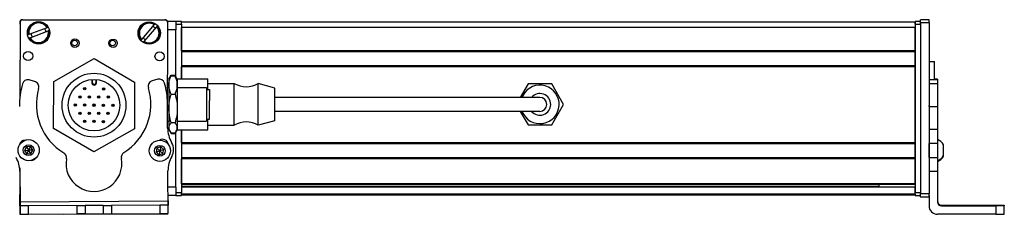
# Model space of a CAD drawing. Extents: x -332 to 1558, y -403 to 1173.
# Drawn here: x 1088 to 1441, y -403 to -333 of the extents above; entities that cross this region are included whole.
import ezdxf

# ---------------------------------------------------------------- set-up
doc = ezdxf.new("R2010")
doc.units = 0
doc.layers.get('0').update_dxf_attribs({"linetype": 'CONTINUOUS'})

msp = doc.modelspace()

# ---------------------------------------------------------------- linework, layer by layer
at = {"color": 7}
for p, q in [((1088.12, -334.42), (1088.06, -361.25)), ((1089, -333.4), (1140, -333.4)), ((1140.12, -333.53), (1089.12, -333.42)), ((1141.04, -371.64), (1141.12, -334.53)), ((1409, -334.23), (1146, -334.23)), ((1409, -335.03), (1409, -395.43)), ((1411, -334.42), (1411, -395.82)), ((1411, -335.03), (1411, -395.43)), ((1414, -334.42), (1414, -395.82)), ((1409, -336.23), (1146, -336.23)), ((1409, -344.58), (1146, -344.58)), ((1409, -344.88), (1146, -344.88)), ((1409, -349.98), (1146, -349.98)), ((1409, -350.28), (1146, -350.28)), ((1409, -377.52), (1409, -350.28)), ((1259.5, -361.23), (1179.5, -361.23)), ((1259.5, -366.23), (1179.5, -366.23)), ((1146, -372.83), (1146, -395.43)), ((1409, -377.52), (1146, -377.52)), ((1409, -377.82), (1146, -377.82)), ((1409, -382.92), (1146, -382.92)), ((1409, -383.22), (1146, -383.22)), ((1409, -392.18), (1146, -392.18)), ((1409, -392.48), (1146, -392.48)), ((1396, -393.15), (1146, -393.15)), ((1409, -393.37), (1146, -393.37)), ((1088.17, -398.61), (1141.17, -398.3)), ((1409, -395.85), (1146, -395.85)), ((1409, -396.23), (1146, -396.23)), ((1103.73, -403.02), (1141.07, -402.94)), ((1438, -403.11), (1417, -403.11))]:
    msp.add_line(p, q, dxfattribs=at)
at = {"color": 7, "ltscale": 0.173281}
msp.add_line((1136.22, -335.15), (1131.73, -340.43), dxfattribs=at)
at = {"color": 7, "ltscale": 0.005071}
for p, q in [((1136.22, -335.15), (1136.35, -335)), ((1097.8, -336.3), (1097.99, -336.23))]:
    msp.add_line(p, q, dxfattribs=at)
at = {"color": 7, "ltscale": 0.075}
for p, q in [((1144, -334.03), (1141, -334.03)), ((1144, -334.03), (1144, -337.03)), ((1414, -333.42), (1411, -333.42)), ((1411, -334.42), (1414, -334.42)), ((1417, -354.93), (1414, -354.93)), ((1417, -356.39), (1414, -356.39)), ((1414, -364.47), (1417, -364.47)), ((1414, -372.64), (1417, -372.64)), ((1417, -377.71), (1414, -377.71)), ((1414, -382.77), (1417, -382.77)), ((1414, -387.62), (1417, -387.62)), ((1144, -393.43), (1144, -396.43)), ((1414, -395.82), (1411, -395.82)), ((1411, -396.82), (1414, -396.82)), ((1414, -396.93), (1411, -396.93)), ((1414, -396.93), (1411, -396.93)), ((1088.18, -400.11), (1088.2, -403.11)), ((1091.2, -403.1), (1091.18, -400.1)), ((1108.43, -399.99), (1108.44, -402.99)), ((1111.43, -399.98), (1111.44, -402.98)), ((1117.93, -399.94), (1117.94, -402.94)), ((1120.93, -399.92), (1120.94, -402.92)), ((1138.18, -399.82), (1138.2, -402.82)), ((1141.2, -402.8), (1141.18, -399.8))]:
    msp.add_line(p, q, dxfattribs=at)
at = {"color": 7, "ltscale": 0.05}
for p, q in [((1146, -334.03), (1144, -334.03)), ((1144, -335.03), (1146, -335.03)), ((1411, -334.03), (1409, -334.03)), ((1409, -334.23), (1409, -336.23)), ((1409, -335.03), (1411, -335.03)), ((1414, -348.41), (1416, -348.41)), ((1146, -395.43), (1144, -395.43)), ((1144, -396.43), (1146, -396.43)), ((1411, -395.43), (1409, -395.43)), ((1409, -396.43), (1411, -396.43))]:
    msp.add_line(p, q, dxfattribs=at)
at = {"color": 7, "ltscale": 0.025}
for p, q in [((1146, -335.03), (1146, -334.03)), ((1409, -335.03), (1409, -334.03)), ((1411, -335.03), (1411, -334.03)), ((1146, -396.43), (1146, -395.43)), ((1409, -396.43), (1409, -395.43)), ((1411, -396.43), (1411, -395.43))]:
    msp.add_line(p, q, dxfattribs=at)
at = {"color": 7, "ltscale": 0.490001}
msp.add_line((1146, -335.03), (1146, -354.63), dxfattribs=at)
at = {"color": 7, "ltscale": 0.024945}
for p, q in [((1411, -334.42), (1411, -333.42)), ((1414, -334.42), (1414, -333.42))]:
    msp.add_line(p, q, dxfattribs=at)
at = {"color": 7, "ltscale": 0.005069}
for p, q in [((1091.13, -338.83), (1091.32, -338.76)), ((1098.41, -337.35), (1098.22, -337.42)), ((1137.27, -335.77), (1137.13, -335.93))]:
    msp.add_line(p, q, dxfattribs=at)
at = {"color": 7, "ltscale": 0.173279}
for p, q in [((1097.8, -336.3), (1091.32, -338.76)), ((1091.74, -339.88), (1098.22, -337.42)), ((1132.64, -341.21), (1137.13, -335.93))]:
    msp.add_line(p, q, dxfattribs=at)
at = {"color": 7, "ltscale": 0.072021}
msp.add_line((1144, -337.03), (1141.11, -337.03), dxfattribs=at)
at = {"color": 7, "ltscale": 0.420851}
msp.add_line((1144, -353.86), (1144, -337.03), dxfattribs=at)
at = {"color": 7, "ltscale": 0.208745}
for p, q in [((1146, -344.58), (1146, -336.23)), ((1409, -344.58), (1409, -336.23))]:
    msp.add_line(p, q, dxfattribs=at)
at = {"color": 7, "ltscale": 0.005072}
for p, q in [((1091.74, -339.88), (1091.55, -339.95)), ((1132.64, -341.21), (1132.51, -341.36))]:
    msp.add_line(p, q, dxfattribs=at)
at = {"color": 7, "ltscale": 0.005068}
msp.add_line((1131.6, -340.58), (1131.73, -340.43), dxfattribs=at)
at = {"color": 7, "ltscale": 0.0075}
for p, q in [((1409, -344.58), (1409, -344.88)), ((1409, -349.98), (1409, -350.28)), ((1409, -377.52), (1409, -377.82)), ((1409, -382.92), (1409, -383.22)), ((1409, -392.18), (1409, -392.48)), ((1409, -395.93), (1409, -396.23))]:
    msp.add_line(p, q, dxfattribs=at)
at = {"color": 7, "ltscale": 0.127501}
msp.add_line((1409, -349.98), (1409, -344.88), dxfattribs=at)
at = {"color": 7, "ltscale": 0.418578}
msp.add_line((1100.19, -355.57), (1114.74, -347.27), dxfattribs=at)
at = {"color": 7, "ltscale": 0.418577}
for p, q in [((1114.74, -347.27), (1129.19, -355.72)), ((1114.57, -380.76), (1100.11, -372.32))]:
    msp.add_line(p, q, dxfattribs=at)
at = {"color": 7, "ltscale": 0.163087}
msp.add_line((1416, -354.93), (1416, -348.41), dxfattribs=at)
at = {"color": 7, "ltscale": 0.108755}
msp.add_line((1146, -354.63), (1146, -350.28), dxfattribs=at)
at = {"color": 7, "ltscale": 0.050061}
msp.add_line((1093.34, -355.5), (1091.4, -355), dxfattribs=at)
at = {"color": 7, "ltscale": 0.41858}
for p, q in [((1100.11, -372.32), (1100.19, -355.57)), ((1129.19, -355.72), (1129.11, -372.46))]:
    msp.add_line(p, q, dxfattribs=at)
at = {"color": 7, "ltscale": 0.030384}
for p, q in [((1113.9, -354.8), (1113.89, -356.01)), ((1115.49, -356.02), (1115.5, -354.81))]:
    msp.add_line(p, q, dxfattribs=at)
at = {"color": 7, "ltscale": 0.006128}
msp.add_line((1113.89, -356.01), (1114.14, -356.01), dxfattribs=at)
at = {"color": 7, "ltscale": 0.030834}
for p, q in [((1114.14, -356.01), (1114.14, -354.78)), ((1115.25, -354.79), (1115.25, -356.02))]:
    msp.add_line(p, q, dxfattribs=at)
at = {"color": 7, "ltscale": 0.006131}
msp.add_line((1115.49, -356.02), (1115.25, -356.02), dxfattribs=at)
at = {"color": 7, "ltscale": 0.050063}
msp.add_line((1137.47, -354.72), (1135.54, -355.25), dxfattribs=at)
at = {"color": 7, "ltscale": 0.040194}
msp.add_line((1141.5, -354.73), (1142.3, -353.33), dxfattribs=at)
at = {"color": 7, "ltscale": 0.017728}
for p, q in [((1141.5, -354.73), (1141.85, -354.11)), ((1141.5, -372.73), (1141.85, -373.34))]:
    msp.add_line(p, q, dxfattribs=at)
at = {"color": 7, "ltscale": 0.05116}
for p, q in [((1141.5, -354.73), (1141.5, -356.77)), ((1144.5, -354.73), (1144.5, -356.77))]:
    msp.add_line(p, q, dxfattribs=at)
at = {"color": 7, "ltscale": 0.034805}
for p, q in [((1142.3, -353.33), (1143.69, -353.33)), ((1142.3, -353.47), (1143.69, -353.47)), ((1142.3, -360.07), (1143.69, -360.07)), ((1143.69, -370.32), (1142.3, -370.32)), ((1142.3, -373.98), (1143.69, -373.98)), ((1142.3, -374.12), (1143.69, -374.12))]:
    msp.add_line(p, q, dxfattribs=at)
at = {"color": 7, "ltscale": 0.022428}
msp.add_line((1144.14, -354.11), (1143.69, -353.33), dxfattribs=at)
at = {"color": 7, "ltscale": 0.017744}
for p, q in [((1144.5, -354.73), (1144.14, -354.11)), ((1144.5, -372.73), (1144.14, -373.34))]:
    msp.add_line(p, q, dxfattribs=at)
at = {"color": 7, "ltscale": 0.002499}
msp.add_line((1144.5, -354.73), (1144.5, -354.63), dxfattribs=at)
at = {"color": 7, "ltscale": 0.275}
for p, q in [((1144.5, -354.63), (1155.5, -354.63)), ((1144.5, -372.83), (1155.5, -372.83))]:
    msp.add_line(p, q, dxfattribs=at)
at = {"color": 7, "ltscale": 0.095001}
msp.add_line((1155.5, -358.43), (1155.5, -354.63), dxfattribs=at)
at = {"color": 7, "ltscale": 0.235001}
for p, q in [((1155.5, -356.23), (1164.9, -356.23)), ((1155.5, -371.23), (1164.9, -371.23))]:
    msp.add_line(p, q, dxfattribs=at)
at = {"color": 7, "ltscale": 0.277393}
for p, q in [((1164.9, -367.32), (1164.9, -356.23)), ((1173.5, -367.32), (1173.5, -356.23))]:
    msp.add_line(p, q, dxfattribs=at)
at = {"color": 7, "ltscale": 0.155568}
msp.add_line((1179.5, -357.88), (1173.5, -356.23), dxfattribs=at)
at = {"color": 7, "ltscale": 0.14001}
msp.add_line((1270.25, -356.38), (1267.45, -361.23), dxfattribs=at)
at = {"color": 7, "ltscale": 0.212177}
for p, q in [((1278.74, -356.38), (1270.25, -356.38)), ((1270.25, -371.08), (1278.74, -371.08))]:
    msp.add_line(p, q, dxfattribs=at)
at = {"color": 7, "ltscale": 0.212176}
msp.add_line((1282.98, -363.73), (1278.74, -356.38), dxfattribs=at)
at = {"color": 7, "ltscale": 0.024997}
for p, q in [((1417, -354.65), (1416, -354.65)), ((1416, -354.72), (1417, -354.72))]:
    msp.add_line(p, q, dxfattribs=at)
at = {"color": 7, "ltscale": 0.001784}
msp.add_line((1417, -354.65), (1417, -354.72), dxfattribs=at)
at = {"color": 7, "ltscale": 0.005226}
msp.add_line((1417, -354.72), (1417, -354.93), dxfattribs=at)
at = {"color": 7, "ltscale": 0.036412}
msp.add_line((1417, -354.93), (1417, -356.39), dxfattribs=at)
at = {"color": 7, "ltscale": 0.193216}
msp.add_line((1417, -356.39), (1417, -364.12), dxfattribs=at)
at = {"color": 7, "ltscale": 0.010651}
msp.add_line((1141.07, -357.73), (1141.5, -357.73), dxfattribs=at)
msp.add_line((1141.07, -357.73), (1141.5, -357.73), dxfattribs=at)
at = {"color": 7, "ltscale": 0.210628}
for p, q in [((1141.5, -356.77), (1141.5, -365.2)), ((1144.5, -356.77), (1144.5, -365.2))]:
    msp.add_line(p, q, dxfattribs=at)
at = {"color": 7, "ltscale": 0.2625}
for p, q in [((1144.5, -357.73), (1155, -357.73)), ((1144.5, -369.73), (1155, -369.73))]:
    msp.add_line(p, q, dxfattribs=at)
at = {"color": 7, "ltscale": 0.110402}
msp.add_line((1155, -357.73), (1155, -362.14), dxfattribs=at)
at = {"color": 7, "ltscale": 0.024976}
for p, q in [((1155, -358.43), (1155.99, -358.43)), ((1155, -369.03), (1155.99, -369.03))]:
    msp.add_line(p, q, dxfattribs=at)
at = {"color": 7, "ltscale": 0.097522}
msp.add_line((1155.99, -358.43), (1155.99, -362.33), dxfattribs=at)
at = {"color": 7, "ltscale": 0.216367}
msp.add_line((1179.5, -366.53), (1179.5, -357.88), dxfattribs=at)
at = {"color": 7, "ltscale": 0.22251}
msp.add_line((1141.04, -372.25), (1140.98, -363.35), dxfattribs=at)
at = {"color": 7, "ltscale": 0.189598}
msp.add_line((1155, -362.14), (1155, -369.73), dxfattribs=at)
at = {"color": 7, "ltscale": 0.167477}
msp.add_line((1155.99, -369.03), (1155.99, -362.33), dxfattribs=at)
at = {"color": 7, "ltscale": 0.375}
for p, q in [((1274.5, -361.23), (1259.5, -361.23)), ((1274.5, -366.23), (1259.5, -366.23))]:
    msp.add_line(p, q, dxfattribs=at)
at = {"color": 7, "ltscale": 0.17384}
for p, q in [((1141.5, -365.2), (1141.5, -372.15)), ((1144.5, -365.2), (1144.5, -372.15))]:
    msp.add_line(p, q, dxfattribs=at)
at = {"color": 7, "ltscale": 0.076134}
msp.add_line((1179.5, -369.58), (1179.5, -366.53), dxfattribs=at)
at = {"color": 7, "ltscale": 0.140009}
msp.add_line((1267.45, -366.23), (1270.25, -371.08), dxfattribs=at)
at = {"color": 7, "ltscale": 0.212174}
msp.add_line((1278.74, -371.08), (1282.98, -363.73), dxfattribs=at)
at = {"color": 7, "ltscale": 0.008722}
for p, q in [((1414, -364.47), (1414, -364.12)), ((1417, -364.12), (1417, -364.47))]:
    msp.add_line(p, q, dxfattribs=at)
at = {"color": 7, "ltscale": 0.20442}
for p, q in [((1414, -364.47), (1414, -372.64)), ((1417, -364.47), (1417, -372.64))]:
    msp.add_line(p, q, dxfattribs=at)
at = {"color": 7, "ltscale": 0.011304}
msp.add_line((1141.04, -369.73), (1141.5, -369.73), dxfattribs=at)
at = {"color": 7, "ltscale": 0.095}
msp.add_line((1155.5, -372.83), (1155.5, -369.03), dxfattribs=at)
at = {"color": 7, "ltscale": 0.097607}
for p, q in [((1164.9, -371.23), (1164.9, -367.32)), ((1173.5, -371.23), (1173.5, -367.32))]:
    msp.add_line(p, q, dxfattribs=at)
at = {"color": 7, "ltscale": 0.155569}
msp.add_line((1179.5, -369.58), (1173.5, -371.23), dxfattribs=at)
at = {"color": 7, "ltscale": 0.418581}
msp.add_line((1129.11, -372.46), (1114.57, -380.76), dxfattribs=at)
at = {"color": 7, "ltscale": 0.014372}
for p, q in [((1141.5, -372.15), (1141.5, -372.73)), ((1144.5, -372.15), (1144.5, -372.73))]:
    msp.add_line(p, q, dxfattribs=at)
at = {"color": 7, "ltscale": 0.040193}
msp.add_line((1141.5, -372.73), (1142.3, -374.12), dxfattribs=at)
at = {"color": 7, "ltscale": 0.022375}
msp.add_line((1144.14, -373.34), (1143.69, -374.12), dxfattribs=at)
at = {"color": 7, "ltscale": 0.495834}
msp.add_line((1144, -393.43), (1144, -373.59), dxfattribs=at)
at = {"color": 7, "ltscale": 0.00248}
msp.add_line((1144.5, -372.83), (1144.5, -372.73), dxfattribs=at)
at = {"color": 7, "ltscale": 0.11731}
msp.add_line((1146, -377.52), (1146, -372.83), dxfattribs=at)
at = {"color": 7, "ltscale": 0.003342}
for p, q in [((1414, -372.64), (1414, -372.78)), ((1417, -372.64), (1417, -372.78))]:
    msp.add_line(p, q, dxfattribs=at)
at = {"color": 7, "ltscale": 0.123421}
for p, q in [((1414, -372.78), (1414, -377.71)), ((1417, -372.78), (1417, -377.71))]:
    msp.add_line(p, q, dxfattribs=at)
at = {"color": 7, "ltscale": 0.010413}
msp.add_line((1141.03, -377.76), (1141.03, -377.34), dxfattribs=at)
at = {"color": 7, "ltscale": 0.004996}
msp.add_line((1088.02, -377.87), (1088.02, -378.07), dxfattribs=at)
at = {"color": 7, "ltscale": 0.036084}
for p, q in [((1090.43, -378.93), (1089.76, -380.21)), ((1091.2, -380.15), (1090.53, -381.43)), ((1091.97, -381.37), (1092.65, -380.1)), ((1138.25, -380.36), (1137.94, -381.77)), ((1138.57, -378.95), (1138.25, -380.36))]:
    msp.add_line(p, q, dxfattribs=at)
at = {"color": 7, "ltscale": 0.036086}
for p, q in [((1089.76, -380.21), (1091.2, -380.15)), ((1136.88, -380.79), (1138.25, -380.36)), ((1137.2, -379.38), (1138.25, -380.36)), ((1137.94, -381.77), (1139.31, -381.34))]:
    msp.add_line(p, q, dxfattribs=at)
at = {"color": 7, "ltscale": 0.036085}
for p, q in [((1089.76, -380.21), (1090.53, -381.43)), ((1090.43, -378.93), (1091.2, -380.15)), ((1092.65, -380.1), (1091.88, -378.87)), ((1137.2, -379.38), (1136.88, -380.79)), ((1139.63, -379.93), (1138.57, -378.95)), ((1139.31, -381.34), (1139.63, -379.93))]:
    msp.add_line(p, q, dxfattribs=at)
at = {"color": 7, "ltscale": 0.036083}
for p, q in [((1091.88, -378.87), (1090.43, -378.93)), ((1091.88, -378.87), (1091.2, -380.15)), ((1092.65, -380.1), (1091.2, -380.15)), ((1091.97, -381.37), (1091.2, -380.15)), ((1138.57, -378.95), (1137.2, -379.38)), ((1139.63, -379.93), (1138.25, -380.36)), ((1090.53, -381.43), (1091.97, -381.37))]:
    msp.add_line(p, q, dxfattribs=at)
at = {"color": 7, "ltscale": 0.036082}
for p, q in [((1136.88, -380.79), (1137.94, -381.77)), ((1139.31, -381.34), (1138.25, -380.36))]:
    msp.add_line(p, q, dxfattribs=at)
at = {"color": 7, "ltscale": 0.127499}
msp.add_line((1409, -382.92), (1409, -377.82), dxfattribs=at)
at = {"color": 7, "ltscale": 0.051898}
msp.add_line((1409, -380.23), (1409, -378.15), dxfattribs=at)
at = {"color": 7, "ltscale": 0.048102}
msp.add_line((1409, -382.15), (1409, -380.23), dxfattribs=at)
at = {"color": 7, "ltscale": 0.063304}
for p, q in [((1414, -380.25), (1414, -377.71)), ((1417, -377.71), (1417, -380.25))]:
    msp.add_line(p, q, dxfattribs=at)
at = {"color": 7, "ltscale": 0.063101}
for p, q in [((1414, -382.77), (1414, -380.25)), ((1417, -380.25), (1417, -382.77))]:
    msp.add_line(p, q, dxfattribs=at)
at = {"color": 7, "ltscale": 3.35693e-05}
msp.add_line((1419.2, -378.22), (1419.2, -378.22), dxfattribs=at)
at = {"color": 7, "ltscale": 0.096715}
msp.add_line((1419.2, -382.09), (1419.2, -378.22), dxfattribs=at)
at = {"color": 7, "ltscale": 0.223895}
for p, q in [((1146, -392.18), (1146, -383.22)), ((1409, -392.18), (1409, -383.22))]:
    msp.add_line(p, q, dxfattribs=at)
at = {"color": 7, "ltscale": 0.106796}
msp.add_line((1414, -382.77), (1414, -387.04), dxfattribs=at)
at = {"color": 7, "ltscale": 0.121329}
msp.add_line((1417, -382.77), (1417, -387.62), dxfattribs=at)
at = {"color": 7, "ltscale": 0.005193}
msp.add_line((1419.2, -382.29), (1419.2, -382.09), dxfattribs=at)
at = {"color": 7, "ltscale": 0.232967}
msp.add_line((1088.01, -386.5), (1087.99, -395.82), dxfattribs=at)
at = {"color": 7, "ltscale": 0.274773}
msp.add_line((1088.09, -387.62), (1088.17, -398.61), dxfattribs=at)
at = {"color": 7, "ltscale": 0.382401}
msp.add_line((1141.25, -402.8), (1141.16, -387.5), dxfattribs=at)
at = {"color": 7, "ltscale": 0.274768}
msp.add_line((1417, -387.62), (1417, -398.61), dxfattribs=at)
at = {"color": 7, "ltscale": 0.070065}
msp.add_line((1144, -393.43), (1141.19, -393.43), dxfattribs=at)
at = {"color": 7, "ltscale": 0.018814}
msp.add_line((1396, -392.48), (1396, -393.23), dxfattribs=at)
at = {"color": 7, "ltscale": 0.005559}
msp.add_line((1409, -393.15), (1409, -393.37), dxfattribs=at)
at = {"color": 7, "ltscale": 0.061903}
msp.add_line((1409, -395.85), (1409, -393.37), dxfattribs=at)
at = {"color": 7, "ltscale": 0.101319}
msp.add_line((1088.01, -400.06), (1088, -396), dxfattribs=at)
at = {"color": 7, "ltscale": 0.037501}
for p, q in [((1088.17, -398.61), (1088.18, -400.11)), ((1141.17, -398.3), (1141.18, -399.8))]:
    msp.add_line(p, q, dxfattribs=at)
at = {"color": 7, "ltscale": 0.069617}
msp.add_line((1144, -396.43), (1141.21, -396.43), dxfattribs=at)
at = {"color": 7, "ltscale": 0.001941}
msp.add_line((1409, -395.85), (1409, -395.93), dxfattribs=at)
at = {"color": 7, "ltscale": 0.025053}
for p, q in [((1411, -396.82), (1411, -395.82)), ((1414, -396.82), (1414, -395.82))]:
    msp.add_line(p, q, dxfattribs=at)
at = {"color": 7, "ltscale": 0.002785}
for p, q in [((1411, -396.82), (1411, -396.93)), ((1414, -396.82), (1414, -396.93))]:
    msp.add_line(p, q, dxfattribs=at)
at = {"color": 7, "ltscale": 0.09364}
msp.add_line((1414, -396.37), (1414, -400.11), dxfattribs=at)
at = {"color": 7, "ltscale": 0.004095}
msp.add_line((1088.18, -400.06), (1088.01, -400.06), dxfattribs=at)
at = {"color": 7, "ltscale": 0.074999}
msp.add_line((1088.01, -400.06), (1088.02, -403.06), dxfattribs=at)
at = {"color": 7, "ltscale": 0.075001}
for p, q in [((1091.18, -400.1), (1088.18, -400.11)), ((1108.43, -399.99), (1111.43, -399.98)), ((1117.93, -399.94), (1120.93, -399.92)), ((1141.18, -399.8), (1138.18, -399.82)), ((1088.2, -403.11), (1091.2, -403.1)), ((1111.44, -402.98), (1108.44, -402.99)), ((1117.94, -402.94), (1120.94, -402.92)), ((1138.2, -402.82), (1141.2, -402.8))]:
    msp.add_line(p, q, dxfattribs=at)
at = {"color": 7, "ltscale": 0.431252}
msp.add_line((1108.43, -399.99), (1091.18, -400.1), dxfattribs=at)
at = {"color": 7, "ltscale": 0.081248}
for p, q in [((1114.68, -399.96), (1111.43, -399.98)), ((1117.93, -399.94), (1114.68, -399.96)), ((1111.44, -402.98), (1114.69, -402.96)), ((1114.69, -402.96), (1117.94, -402.94))]:
    msp.add_line(p, q, dxfattribs=at)
at = {"color": 7, "ltscale": 0.431306}
for p, q in [((1138.18, -399.82), (1120.93, -399.92)), ((1120.94, -402.92), (1138.2, -402.82))]:
    msp.add_line(p, q, dxfattribs=at)
at = {"color": 7, "ltscale": 0.007886}
msp.add_line((1418.5, -400.11), (1418.5, -399.8), dxfattribs=at)
at = {"color": 7, "ltscale": 0.4875}
for p, q in [((1418.5, -399.8), (1438, -399.8)), ((1418.5, -400.11), (1438, -400.11))]:
    msp.add_line(p, q, dxfattribs=at)
at = {"color": 7, "ltscale": 0.35}
for p, q in [((1438, -399.94), (1424, -399.94)), ((1424, -399.98), (1438, -399.98))]:
    msp.add_line(p, q, dxfattribs=at)
at = {"color": 7, "ltscale": 0.000967407}
for p, q in [((1424, -399.94), (1424, -399.98)), ((1438, -399.94), (1438, -399.98))]:
    msp.add_line(p, q, dxfattribs=at)
at = {"color": 7, "ltscale": 0.074998}
for p, q in [((1438, -400.11), (1438, -403.11)), ((1441, -403.1), (1441, -400.1))]:
    msp.add_line(p, q, dxfattribs=at)
at = {"color": 7, "ltscale": 0.002567}
for p, q in [((1441, -399.82), (1441, -399.92)), ((1441, -399.99), (1441, -400.1))]:
    msp.add_line(p, q, dxfattribs=at)
at = {"color": 7, "ltscale": 0.00186}
msp.add_line((1441, -399.92), (1441, -399.99), dxfattribs=at)
at = {"color": 7, "ltscale": 0.001328}
msp.add_line((1088.02, -403.06), (1088.07, -403.06), dxfattribs=at)
at = {"color": 7, "ltscale": 0.003113}
msp.add_line((1088.07, -403.06), (1088.2, -403.06), dxfattribs=at)
at = {"color": 7, "ltscale": 0.43119}
msp.add_line((1091.2, -403.1), (1108.44, -402.99), dxfattribs=at)
at = {"color": 7, "ltscale": 0.003549}
msp.add_line((1141.07, -402.94), (1141.07, -402.8), dxfattribs=at)
at = {"color": 7, "ltscale": 0.001331}
msp.add_line((1141.25, -402.8), (1141.2, -402.8), dxfattribs=at)
at = {"color": 7}
for points in [[(1141.5, -356.77), (1141.52, -356.17), (1141.61, -355.56), (1141.76, -354.91), (1141.99, -354.23), (1142.3, -353.47)], [(1144.5, -356.77), (1144.47, -356.21), (1144.4, -355.66), (1144.28, -355.11), (1144.16, -354.7), (1144.02, -354.29), (1143.69, -353.47)], [(1142.3, -360.07), (1142.11, -359.62), (1141.94, -359.2), (1141.71, -358.41), (1141.56, -357.68), (1141.51, -357.22), (1141.5, -356.77)], [(1143.69, -360.07), (1144.02, -359.26), (1144.16, -358.85), (1144.28, -358.44), (1144.4, -357.89), (1144.47, -357.33), (1144.5, -356.77)], [(1141.5, -365.2), (1141.52, -364.26), (1141.61, -363.31), (1141.76, -362.31), (1141.99, -361.24), (1142.3, -360.07)], [(1143.69, -360.07), (1144.02, -361.33), (1144.16, -361.97), (1144.28, -362.61), (1144.4, -363.46), (1144.47, -364.33), (1144.5, -365.2)], [(1142.3, -370.32), (1142.11, -369.63), (1141.95, -368.97), (1141.81, -368.35), (1141.71, -367.75), (1141.56, -366.61), (1141.51, -365.9), (1141.5, -365.2)], [(1144.5, -365.2), (1144.47, -366.07), (1144.4, -366.93), (1144.28, -367.79), (1144.16, -368.43), (1144.02, -369.06), (1143.69, -370.32)], [(1141.5, -372.15), (1141.53, -371.78), (1141.64, -371.39), (1141.84, -370.98), (1142.13, -370.54), (1142.3, -370.32)], [(1144.5, -372.15), (1144.47, -371.84), (1144.4, -371.53), (1144.28, -371.23), (1144.16, -371), (1144.02, -370.77), (1143.69, -370.32)], [(1141.85, -373.34), (1141.65, -372.93), (1141.53, -372.53), (1141.5, -372.15)], [(1144.14, -373.34), (1144.33, -372.95), (1144.45, -372.55), (1144.48, -372.35), (1144.5, -372.15)], [(1438, -399.8), (1440.69, -399.81), (1440.96, -399.81), (1440.99, -399.82), (1441, -399.82)], [(1441, -400.1), (1440.99, -400.1), (1440.93, -400.1), (1440.4, -400.11), (1438, -400.11)], [(1438, -403.11), (1440.69, -403.1), (1440.96, -403.1), (1440.99, -403.1), (1441, -403.1)]]:
    msp.add_lwpolyline(points, dxfattribs=at)
for centre, radius in [((1094.77, -338.09), 4), ((1134.43, -338.18), 4), ((1107.8, -341.8), 1.5), ((1107.68, -341.74), 1), ((1121.47, -341.83), 1.5), ((1121.35, -341.74), 1), ((1091.04, -346.42), 1.65), ((1138.15, -346.53), 1.65), ((1114.65, -364.02), 11.45), ((1114.65, -364.02), 9.25), ((1111.31, -358.15), 0.425), ((1111.31, -358.15), 0.18), ((1118.06, -358.19), 0.425), ((1118.06, -358.19), 0.18), ((1107.9, -363.98), 0.425), ((1109.6, -361.07), 0.425), ((1109.6, -361.07), 0.18), ((1111.28, -364), 0.425), ((1112.98, -361.09), 0.425), ((1112.98, -361.09), 0.18), ((1116.35, -361.1), 0.425), ((1116.35, -361.1), 0.18), ((1119.73, -361.12), 0.425), ((1119.73, -361.12), 0.18), ((1107.9, -363.98), 0.18), ((1109.58, -366.91), 0.425), ((1109.58, -366.91), 0.18), ((1111.28, -364), 0.18), ((1112.95, -366.93), 0.425), ((1112.95, -366.93), 0.18), ((1114.65, -364.02), 0.425), ((1114.65, -364.02), 0.18), ((1116.33, -366.95), 0.425), ((1116.33, -366.95), 0.18), ((1118.03, -364.03), 0.425), ((1118.03, -364.03), 0.18), ((1119.7, -366.96), 0.425), ((1119.7, -366.96), 0.18), ((1121.4, -364.05), 0.425), ((1121.4, -364.05), 0.18), ((1111.25, -369.85), 0.425), ((1111.25, -369.85), 0.18), ((1114.62, -369.86), 0.425), ((1114.62, -369.86), 0.18), ((1118, -369.88), 0.425), ((1118, -369.88), 0.18), ((1091.2, -380.15), 3.8), ((1138.25, -380.36), 3.8), ((1091.2, -380.15), 1.94), ((1138.25, -380.36), 1.94)]:
    msp.add_circle(centre, radius, dxfattribs=at)
for centre, radius, start, end in [((1088.99, -335.03), 1, 151.0862, 180), ((1089, -334.4), 1, 90, 180), ((1089.12, -334.42), 1, 89.8749, 179.8749), ((1094.77, -338.09), 3.72, 30.0502, 191.4723), ((1094.77, -338.09), 3.52, 30.5835, 190.939), ((1134.43, -338.18), 3.72, 58.8944, 220.3165), ((1134.43, -338.18), 3.52, 59.4277, 219.7832), ((1140, -334.4), 1, 38.1661, 90), ((1140.12, -334.53), 1, 359.8749, 89.8749), ((1094.77, -338.09), 3.72, 210.0502, 11.4723), ((1094.77, -338.09), 3.52, 210.5835, 10.939), ((1094.77, -338.09), 2.7, 187.9216, 213.6008), ((1094.77, -338.09), 2.7, 7.9216, 33.6008), ((1134.43, -338.18), 3.72, 238.8944, 40.3165), ((1134.43, -338.18), 3.52, 239.4277, 39.7832), ((1134.43, -338.18), 2.7, 36.7659, 62.4451), ((1134.43, -338.18), 2.7, 216.7659, 242.4451), ((1116.09, -363.95), 28.15, 164.4216, 181.0511), ((1090.89, -356.93), 2, 75.3409, 164.1876), ((1092.83, -357.44), 2, 344.0851, 75.3409), ((1114.69, -356.02), 0.8, 179.7144, 359.7144), ((1114.69, -356.02), 0.555, 179.7139, 359.715), ((1136.07, -357.18), 2, 105.3409, 196.5968), ((1138, -356.65), 2, 16.4943, 105.3409), ((1115.96, -363.29), 25.02, 359.8758, 16.7377), ((1145.98, -356.55), 4.79, 140.1421, 149.4807), ((1149.36, -357.43), 8.16, 149.913, 153.8289), ((1136.78, -357.34), 7.99, 25.4399, 30.1213), ((1140.01, -356.55), 4.8, 30.5463, 39.8589), ((1169.2, -349.12), 8.3, 238.8144, 301.1856), ((1114.49, -363.62), 20.52, 164.0851, 238.691), ((1114.49, -363.62), 20.52, 301.9912, 16.5968), ((1274.5, -363.73), 6.9, 201.2427, 151.3521), ((1274.5, -363.73), 3.9, 219.8682, 140.1318), ((1274.5, -363.73), 6.9, 151.3521, 158.7574), ((1274.5, -363.73), 2.5, 270, 90), ((1169.2, -378.33), 8.3, 58.8144, 121.1856), ((1151.39, -372.14), 10.35, 180.5845, 210.4309), ((1145.98, -370.91), 4.79, 210.5193, 219.8579), ((1149.36, -370.03), 8.16, 206.1628, 210.0873), ((1140.01, -370.9), 4.8, 320.1411, 329.4537), ((1136.57, -370), 8.22, 329.9235, 333.7583), ((1089.91, -378.54), 2, 87.1061, 170.4835), ((1139.24, -378.25), 2, 7.4057, 122.4849), ((1138.16, -379.94), 5.01, 330.0015, 30.6803), ((1415.66, -380.15), 4.03, 28.7235, 70.817), ((1102.78, -382.86), 2, 350.0361, 58.691), ((1126.42, -382.72), 2, 121.9912, 190.6461), ((1078.27, -387.81), 9.82, 1.07, 30.8466), ((1092.22, -381.81), 2, 270.0888, 332.5032), ((1114.61, -384.94), 10.01, 170.0361, 10.6461), ((1151.17, -387.44), 10.01, 150.0015, 180.3409), ((1415.66, -380.15), 4.03, 289.183, 331.2765), ((1415.66, -380.36), 4.03, 289.3026, 331.2773), ((1088.99, -395.82), 1, 179.8749, 213.3829), ((1418.5, -398.3), 1.5, 180.3991, 270.0006), ((1418.5, -398.61), 1.5, 180.0008, 270.0006), ((1417, -400.11), 3, 180.0007, 270.0007)]:
    msp.add_arc(centre, radius, start, end, dxfattribs=at)
for centre, major_axis, start_param, end_param in [((1424, -399.96), (3.25, 0), 1.570796, 3.141593), ((1424, -399.96), (3.25, 0), 3.141593, 4.712389), ((1438, -399.92), (-3, 0), 1.570796, 3.141593), ((1438, -399.99), (-3, 0), 3.141593, 4.712389)]:
    msp.add_ellipse(centre, major_axis=major_axis, ratio=0.00595, start_param=start_param, end_param=end_param, dxfattribs=at)

doc.saveas('drawing.dxf')
